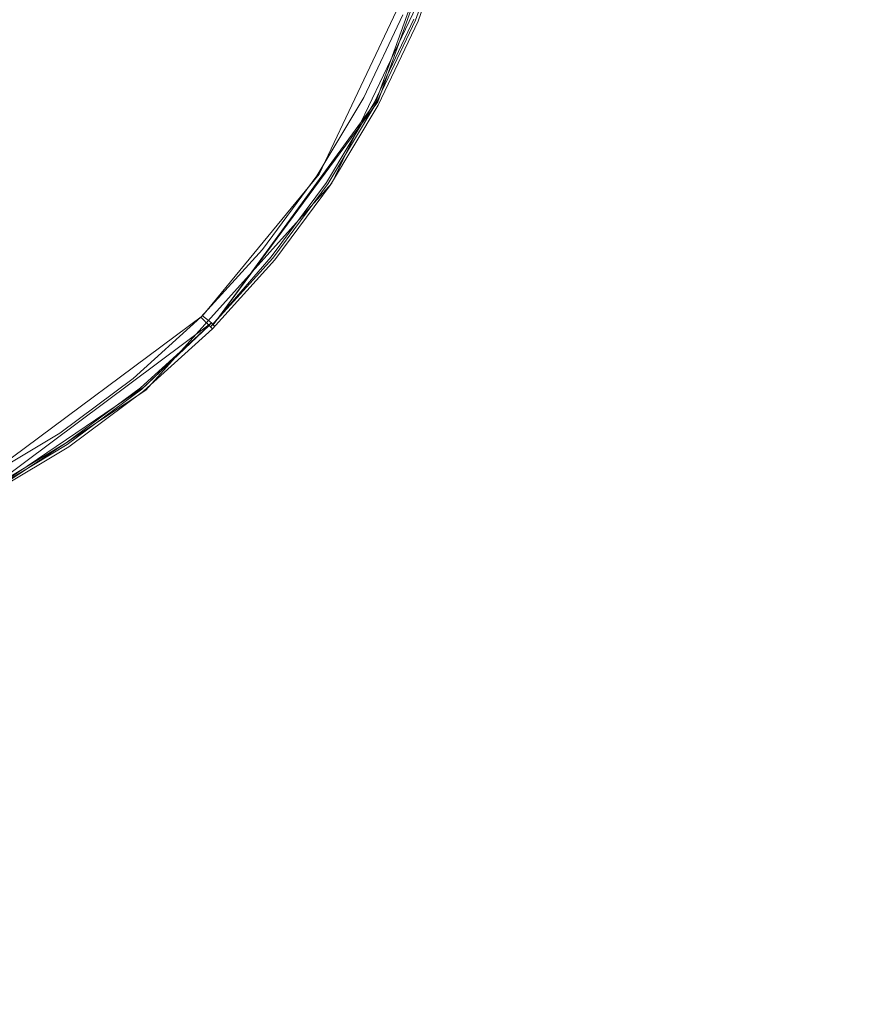
# Model space of a CAD drawing. Extents: x -800 to 800, y -2188 to -1488.
# Drawn here: x -503 to -498, y -1846 to -1840 of the extents above; entities that cross this region are included whole.
import ezdxf

# ---------------------------------------------------------------- set-up
doc = ezdxf.new("R2010")
doc.units = 0
doc.header["$LTSCALE"] = 500
doc.header["$MEASUREMENT"] = 0
doc.layers.add('DWXOUTLINES', color=7, linetype='Continuous')
doc.layers.add('EXC-CHROM', color=7, linetype='Continuous')

msp = doc.modelspace()

# ---------------------------------------------------------------- linework, layer by layer
at = {"layer": 'DWXOUTLINES', "color": 0, "lineweight": 0}
for p, q in [((-500.35, -1839.3, 101.22), (-500.88, -1840.78, 101.22)), ((-500.34, -1839.31, 101.24), (-500.87, -1840.78, 101.24)), ((-500.54, -1839.79, 87.16), (-501.2, -1841.19, 87.16)), ((-500.45, -1839.82, 101.25), (-501.13, -1841.24, 101.25)), ((-501.8, -1842.04, 101.24), (-500.88, -1840.78, 101.22)), ((-500.87, -1840.78, 101.24), (-501.8, -1842.04, 101.24)), ((-501.2, -1841.19, 87.16), (-501.86, -1841.99, 87.16)), ((-501.13, -1841.24, 101.25), (-502.18, -1842.41, 101.25)), ((-501.86, -1841.99, 87.16), (-503.1, -1842.91, 87.16)), ((-501.81, -1842.03, 101.22), (-503.07, -1842.97, 101.22)), ((-502.19, -1842.39, 101.24), (-501.81, -1842.03, 101.22)), ((-501.81, -1842.03, 101.22), (-501.86, -1841.99, 87.16)), ((-501.79, -1842.05, 101.25), (-501.81, -1842.03, 101.22)), ((-502.19, -1842.39, 101.24), (-503.06, -1842.98, 101.24)), ((-502.18, -1842.41, 101.25), (-503.06, -1842.99, 101.25))]:
    msp.add_line(p, q, dxfattribs=at)
at = {"layer": 'EXC-CHROM', "lineweight": 0}
for points, invisible_edges in [([(-500.2511, -1839.8943, 101.2609), (-499.4012, -1838.8832, 101.2716), (-498.6805, -1841.137, 101.2844), (-500.2511, -1839.8943, 101.2609)], 15), ([(-496.4361, -1841.0515, 101.3004), (-498.6805, -1841.137, 101.2844), (-499.4012, -1838.8832, 101.2716), (-496.4361, -1841.0515, 101.3004)], 15), ([(-496.4361, -1841.0515, 101.3004), (-499.4012, -1838.8832, 101.2716), (-491.0932, -1839.702, 101.3367), (-496.4361, -1841.0515, 101.3004)], 15), ([(-502.1292, -1840.5881, 123.429), (-500.6888, -1839.2494, 123.3734), (-501.9723, -1839.2856, 123.4524), (-502.1292, -1840.5881, 123.429)], 15), ([(-500.6888, -1839.2494, 123.3734), (-502.1292, -1840.5881, 123.429), (-501.2611, -1840.6063, 123.3766), (-500.6888, -1839.2494, 123.3734)], 15), ([(-501.2611, -1840.6063, 123.3766), (-500.1539, -1841.1893, 123.2656), (-500.6888, -1839.2494, 123.3734), (-501.2611, -1840.6063, 123.3766)], 15), ([(-500.6888, -1839.2494, 123.3734), (-500.1539, -1841.1893, 123.2656), (-499.5005, -1839.4851, 123.2645), (-500.6888, -1839.2494, 123.3734)], 15), ([(-503.3475, -1839.7747, 123.5005), (-502.1292, -1840.5881, 123.429), (-501.9723, -1839.2856, 123.4524), (-503.3475, -1839.7747, 123.5005)], 15), ([(-498.4028, -1840.4517, 123.1129), (-499.5005, -1839.4851, 123.2645), (-500.1539, -1841.1893, 123.2656), (-498.4028, -1840.4517, 123.1129)], 15), ([(-498.2085, -1839.7427, 123.1118), (-499.5005, -1839.4851, 123.2645), (-498.4028, -1840.4517, 123.1129), (-498.2085, -1839.7427, 123.1118)], 15), ([(-497.0564, -1840.8627, 122.9207), (-498.2085, -1839.7427, 123.1118), (-498.4028, -1840.4517, 123.1129), (-497.0564, -1840.8627, 122.9207)], 15), ([(-498.2085, -1839.7427, 123.1118), (-497.0564, -1840.8627, 122.9207), (-496.8408, -1840.0149, 122.9207), (-498.2085, -1839.7427, 123.1118)], 15), ([(-502.1292, -1840.5881, 123.429), (-503.3475, -1839.7747, 123.5005), (-503.2727, -1841.2312, 123.4524), (-502.1292, -1840.5881, 123.429)], 15), ([(-500.4796, -1839.8248, 101.2384), (-500.6419, -1840.3248, 101.2513), (-500.6558, -1840.3195, 101.2384), (-500.4796, -1839.8248, 101.2384)], 11), ([(-500.6558, -1840.3195, 101.2384), (-500.6558, -1840.3195, 101.2384), (-500.4796, -1839.8248, 101.2384)], 15), ([(-500.6419, -1840.3248, 101.2513), (-500.4796, -1839.8248, 101.2384), (-500.4646, -1839.8292, 101.2513), (-500.6419, -1840.3248, 101.2513)], 11), ([(-500.4646, -1839.8292, 101.2513), (-500.4347, -1840.41, 101.2609), (-500.6419, -1840.3248, 101.2513), (-500.4646, -1839.8292, 101.2513)], 15), ([(-500.4347, -1840.41, 101.2609), (-500.4646, -1839.8292, 101.2513), (-500.2511, -1839.8943, 101.2609), (-500.4347, -1840.41, 101.2609)], 15), ([(-498.6805, -1841.137, 101.2844), (-500.4347, -1840.41, 101.2609), (-500.2511, -1839.8943, 101.2609), (-498.6805, -1841.137, 101.2844)], 15), ([(-500.7273, -1840.2893, 87.1573), (-500.9301, -1840.7665, 93.9448), (-500.9482, -1840.7559, 87.1573), (-500.7273, -1840.2893, 87.1573)], 11), ([(-500.9301, -1840.7665, 93.9448), (-500.7273, -1840.2893, 87.1573), (-500.7081, -1840.2968, 93.9448), (-500.9301, -1840.7665, 93.9448)], 15), ([(-500.7081, -1840.2968, 93.9448), (-500.9216, -1840.7709, 96.7935), (-500.9301, -1840.7665, 93.9448), (-500.7081, -1840.2968, 93.9448)], 15), ([(-500.9216, -1840.7709, 96.7935), (-500.7081, -1840.2968, 93.9448), (-500.6899, -1840.3042, 98.9909), (-500.9216, -1840.7709, 96.7935)], 15), ([(-500.9216, -1840.7709, 96.7935), (-500.6899, -1840.3042, 98.9909), (-500.9131, -1840.7751, 98.9909), (-500.9216, -1840.7709, 96.7935)], 15), ([(-500.6899, -1840.3042, 98.9909), (-500.9055, -1840.7795, 100.317), (-500.9131, -1840.7751, 98.9909), (-500.6899, -1840.3042, 98.9909)], 15), ([(-500.9055, -1840.7795, 100.317), (-500.6899, -1840.3042, 98.9909), (-500.6823, -1840.3076, 100.317), (-500.9055, -1840.7795, 100.317)], 15), ([(-500.6823, -1840.3076, 100.317), (-500.8981, -1840.7826, 100.9886), (-500.9055, -1840.7795, 100.317), (-500.6823, -1840.3076, 100.317)], 15), ([(-500.8981, -1840.7826, 100.9886), (-500.6823, -1840.3076, 100.317), (-500.6749, -1840.3107, 100.9886), (-500.8981, -1840.7826, 100.9886)], 15), ([(-500.6749, -1840.3107, 100.9886), (-500.8906, -1840.787, 101.2235), (-500.8981, -1840.7826, 100.9886), (-500.6749, -1840.3107, 100.9886)], 15), ([(-500.8906, -1840.787, 101.2235), (-500.6749, -1840.3107, 100.9886), (-500.6664, -1840.314, 101.2235), (-500.8906, -1840.787, 101.2235)], 11), ([(-500.6664, -1840.314, 101.2235), (-500.6664, -1840.314, 101.2235), (-500.8906, -1840.787, 101.2235)], 15), ([(-500.6558, -1840.3195, 101.2384), (-500.8672, -1840.7997, 101.2513), (-500.8799, -1840.7922, 101.2384), (-500.6558, -1840.3195, 101.2384)], 11), ([(-500.8799, -1840.7922, 101.2384), (-500.8799, -1840.7922, 101.2384), (-500.6558, -1840.3195, 101.2384)], 15), ([(-500.8672, -1840.7997, 101.2513), (-500.6558, -1840.3195, 101.2384), (-500.6419, -1840.3248, 101.2513), (-500.8672, -1840.7997, 101.2513)], 11), ([(-500.6419, -1840.3248, 101.2513), (-500.4347, -1840.41, 101.2609), (-500.8672, -1840.7997, 101.2513), (-500.6419, -1840.3248, 101.2513)], 15), ([(-500.9515, -1841.3754, 101.2609), (-500.8672, -1840.7997, 101.2513), (-500.4347, -1840.41, 101.2609), (-500.9515, -1841.3754, 101.2609)], 15), ([(-500.4347, -1840.41, 101.2609), (-498.6805, -1841.137, 101.2844), (-500.9515, -1841.3754, 101.2609), (-500.4347, -1840.41, 101.2609)], 15), ([(-498.4028, -1840.4517, 123.1129), (-500.1539, -1841.1893, 123.2656), (-498.9688, -1841.8185, 123.1129), (-498.4028, -1840.4517, 123.1129)], 15), ([(-498.9688, -1841.8185, 123.1129), (-497.3554, -1841.6859, 122.9207), (-498.4028, -1840.4517, 123.1129), (-498.9688, -1841.8185, 123.1129)], 15), ([(-497.0564, -1840.8627, 122.9207), (-498.4028, -1840.4517, 123.1129), (-497.3554, -1841.6859, 122.9207), (-497.0564, -1840.8627, 122.9207)], 15), ([(-502.8157, -1842.4313, 123.3734), (-502.1292, -1840.5881, 123.429), (-503.2727, -1841.2312, 123.4524), (-502.8157, -1842.4313, 123.3734)], 15), ([(-502.1292, -1840.5881, 123.429), (-502.8157, -1842.4313, 123.3734), (-501.4362, -1841.0516, 123.3734), (-502.1292, -1840.5881, 123.429)], 15), ([(-501.2611, -1840.6063, 123.3766), (-502.1292, -1840.5881, 123.429), (-501.4362, -1841.0516, 123.3734), (-501.2611, -1840.6063, 123.3766)], 15), ([(-501.4362, -1841.0516, 123.3734), (-500.1539, -1841.1893, 123.2656), (-501.2611, -1840.6063, 123.3766), (-501.4362, -1841.0516, 123.3734)], 15), ([(-500.9482, -1840.7559, 87.1573), (-501.1971, -1841.2107, 93.9448), (-501.2141, -1841.1991, 87.1573), (-500.9482, -1840.7559, 87.1573)], 11), ([(-501.1971, -1841.2107, 93.9448), (-500.9482, -1840.7559, 87.1573), (-500.9301, -1840.7665, 93.9448), (-501.1971, -1841.2107, 93.9448)], 15), ([(-500.9216, -1840.7709, 96.7935), (-501.1971, -1841.2107, 93.9448), (-500.9301, -1840.7665, 93.9448), (-500.9216, -1840.7709, 96.7935)], 15), ([(-501.1971, -1841.2107, 93.9448), (-500.9216, -1840.7709, 96.7935), (-501.1885, -1841.2161, 96.7935), (-501.1971, -1841.2107, 93.9448)], 15), ([(-500.9131, -1840.7751, 98.9909), (-501.1885, -1841.2161, 96.7935), (-500.9216, -1840.7709, 96.7935), (-500.9131, -1840.7751, 98.9909)], 15), ([(-501.1885, -1841.2161, 96.7935), (-500.9131, -1840.7751, 98.9909), (-501.181, -1841.2217, 98.9909), (-501.1885, -1841.2161, 96.7935)], 15), ([(-500.9131, -1840.7751, 98.9909), (-501.1747, -1841.2258, 100.317), (-501.181, -1841.2217, 98.9909), (-500.9131, -1840.7751, 98.9909)], 15), ([(-501.1747, -1841.2258, 100.317), (-500.9131, -1840.7751, 98.9909), (-500.9055, -1840.7795, 100.317), (-501.1747, -1841.2258, 100.317)], 15), ([(-500.9055, -1840.7795, 100.317), (-501.1671, -1841.2312, 100.9886), (-501.1747, -1841.2258, 100.317), (-500.9055, -1840.7795, 100.317)], 15), ([(-501.1671, -1841.2312, 100.9886), (-500.9055, -1840.7795, 100.317), (-500.8981, -1840.7826, 100.9886), (-501.1671, -1841.2312, 100.9886)], 15), ([(-500.8981, -1840.7826, 100.9886), (-501.1597, -1841.2365, 101.2235), (-501.1671, -1841.2312, 100.9886), (-500.8981, -1840.7826, 100.9886)], 15), ([(-501.1597, -1841.2365, 101.2235), (-500.8981, -1840.7826, 100.9886), (-500.8906, -1840.787, 101.2235), (-501.1597, -1841.2365, 101.2235)], 11), ([(-500.8906, -1840.787, 101.2235), (-500.8906, -1840.787, 101.2235), (-501.1597, -1841.2365, 101.2235)], 15), ([(-500.8672, -1840.7997, 101.2513), (-501.1501, -1841.2428, 101.2384), (-500.8799, -1840.7922, 101.2384), (-500.8672, -1840.7997, 101.2513)], 13), ([(-501.1501, -1841.2428, 101.2384), (-501.1501, -1841.2428, 101.2384), (-500.8799, -1840.7922, 101.2384)], 15), ([(-501.1501, -1841.2428, 101.2384), (-500.8672, -1840.7997, 101.2513), (-501.1373, -1841.2504, 101.2513), (-501.1501, -1841.2428, 101.2384)], 13), ([(-500.8672, -1840.7997, 101.2513), (-500.9515, -1841.3754, 101.2609), (-501.1373, -1841.2504, 101.2513), (-500.8672, -1840.7997, 101.2513)], 15), ([(-502.8157, -1842.4313, 123.3734), (-500.817, -1842.1835, 123.2656), (-501.4362, -1841.0516, 123.3734), (-502.8157, -1842.4313, 123.3734)], 15), ([(-501.4362, -1841.0516, 123.3734), (-500.817, -1842.1835, 123.2656), (-500.4283, -1841.7246, 123.2645), (-501.4362, -1841.0516, 123.3734)], 15), ([(-500.1539, -1841.1893, 123.2656), (-501.4362, -1841.0516, 123.3734), (-500.4283, -1841.7246, 123.2645), (-500.1539, -1841.1893, 123.2656)], 15), ([(-498.6805, -1841.137, 101.2844), (-496.4361, -1841.0515, 101.3004), (-492.7428, -1845.142, 101.3367), (-498.6805, -1841.137, 101.2844)], 15), ([(-499.809, -1843.0204, 101.2844), (-500.9515, -1841.3754, 101.2609), (-498.6805, -1841.137, 101.2844), (-499.809, -1843.0204, 101.2844)], 15), ([(-498.6805, -1841.137, 101.2844), (-494.3305, -1847.5166, 101.3367), (-499.809, -1843.0204, 101.2844), (-498.6805, -1841.137, 101.2844)], 15), ([(-498.6805, -1841.137, 101.2844), (-492.7428, -1845.142, 101.3367), (-494.3305, -1847.5166, 101.3367), (-498.6805, -1841.137, 101.2844)], 15), ([(-501.1971, -1841.2107, 93.9448), (-501.5216, -1841.6144, 87.1573), (-501.2141, -1841.1991, 87.1573), (-501.1971, -1841.2107, 93.9448)], 13), ([(-500.4283, -1841.7246, 123.2645), (-498.9688, -1841.8185, 123.1129), (-500.1539, -1841.1893, 123.2656), (-500.4283, -1841.7246, 123.2645)], 15), ([(-503.2727, -1841.2312, 123.4524), (-504.1792, -1842.9865, 123.3766), (-502.8157, -1842.4313, 123.3734), (-503.2727, -1841.2312, 123.4524)], 15), ([(-501.1971, -1841.2107, 93.9448), (-501.4982, -1841.6348, 96.7935), (-501.5216, -1841.6144, 87.1573), (-501.1971, -1841.2107, 93.9448)], 15), ([(-501.4982, -1841.6348, 96.7935), (-501.1971, -1841.2107, 93.9448), (-501.1885, -1841.2161, 96.7935), (-501.4982, -1841.6348, 96.7935)], 15), ([(-501.181, -1841.2217, 98.9909), (-501.4982, -1841.6348, 96.7935), (-501.1885, -1841.2161, 96.7935), (-501.181, -1841.2217, 98.9909)], 15), ([(-501.4982, -1841.6348, 96.7935), (-501.181, -1841.2217, 98.9909), (-501.4907, -1841.6401, 98.9909), (-501.4982, -1841.6348, 96.7935)], 15), ([(-501.181, -1841.2217, 98.9909), (-501.4843, -1841.6454, 100.317), (-501.4907, -1841.6401, 98.9909), (-501.181, -1841.2217, 98.9909)], 15), ([(-501.4843, -1841.6454, 100.317), (-501.181, -1841.2217, 98.9909), (-501.1747, -1841.2258, 100.317), (-501.4843, -1841.6454, 100.317)], 15), ([(-501.1671, -1841.2312, 100.9886), (-501.4843, -1841.6454, 100.317), (-501.1747, -1841.2258, 100.317), (-501.1671, -1841.2312, 100.9886)], 15), ([(-501.4843, -1841.6454, 100.317), (-501.1671, -1841.2312, 100.9886), (-501.4779, -1841.6508, 100.9886), (-501.4843, -1841.6454, 100.317)], 15), ([(-501.1671, -1841.2312, 100.9886), (-501.4714, -1841.6561, 101.2235), (-501.4779, -1841.6508, 100.9886), (-501.1671, -1841.2312, 100.9886)], 15), ([(-501.4714, -1841.6561, 101.2235), (-501.1671, -1841.2312, 100.9886), (-501.1597, -1841.2365, 101.2235), (-501.4714, -1841.6561, 101.2235)], 11), ([(-501.1501, -1841.2428, 101.2384), (-501.4512, -1841.6731, 101.2513), (-501.4619, -1841.6636, 101.2384), (-501.1501, -1841.2428, 101.2384)], 11), ([(-501.4512, -1841.6731, 101.2513), (-501.1501, -1841.2428, 101.2384), (-501.1373, -1841.2504, 101.2513), (-501.4512, -1841.6731, 101.2513)], 11), ([(-501.1373, -1841.2504, 101.2513), (-501.2771, -1841.8152, 101.2609), (-501.4512, -1841.6731, 101.2513), (-501.1373, -1841.2504, 101.2513)], 15), ([(-501.2771, -1841.8152, 101.2609), (-501.1373, -1841.2504, 101.2513), (-500.9515, -1841.3754, 101.2609), (-501.2771, -1841.8152, 101.2609)], 15), ([(-501.1597, -1841.2365, 101.2235), (-501.1501, -1841.2428, 101.2384), (-501.1501, -1841.2428, 101.2384)], 15), ([(-501.2771, -1841.8152, 101.2609), (-500.9515, -1841.3754, 101.2609), (-501.1927, -1842.6735, 101.2716), (-501.2771, -1841.8152, 101.2609)], 15), ([(-499.809, -1843.0204, 101.2844), (-501.1927, -1842.6735, 101.2716), (-500.9515, -1841.3754, 101.2609), (-499.809, -1843.0204, 101.2844)], 15), ([(-501.5216, -1841.6144, 87.1573), (-501.8537, -1842.0126, 93.9448), (-501.8687, -1841.9977, 87.1573), (-501.5216, -1841.6144, 87.1573)], 11), ([(-501.8537, -1842.0126, 93.9448), (-501.5216, -1841.6144, 87.1573), (-501.4982, -1841.6348, 96.7935), (-501.8537, -1842.0126, 93.9448)], 15), ([(-501.4982, -1841.6348, 96.7935), (-501.8473, -1842.0203, 96.7935), (-501.8537, -1842.0126, 93.9448), (-501.4982, -1841.6348, 96.7935)], 15), ([(-501.4907, -1841.6401, 98.9909), (-501.8473, -1842.0203, 96.7935), (-501.4982, -1841.6348, 96.7935), (-501.4907, -1841.6401, 98.9909)], 15), ([(-501.8473, -1842.0203, 96.7935), (-501.4907, -1841.6401, 98.9909), (-501.8409, -1842.0265, 98.9909), (-501.8473, -1842.0203, 96.7935)], 15), ([(-501.4843, -1841.6454, 100.317), (-501.8409, -1842.0265, 98.9909), (-501.4907, -1841.6401, 98.9909), (-501.4843, -1841.6454, 100.317)], 15), ([(-501.8409, -1842.0265, 98.9909), (-501.4843, -1841.6454, 100.317), (-501.8345, -1842.0319, 100.317), (-501.8409, -1842.0265, 98.9909)], 15), ([(-501.4779, -1841.6508, 100.9886), (-501.8345, -1842.0319, 100.317), (-501.4843, -1841.6454, 100.317), (-501.4779, -1841.6508, 100.9886)], 15), ([(-501.8345, -1842.0319, 100.317), (-501.4779, -1841.6508, 100.9886), (-501.8292, -1842.0374, 100.9886), (-501.8345, -1842.0319, 100.317)], 15), ([(-501.4714, -1841.6561, 101.2235), (-501.8292, -1842.0374, 100.9886), (-501.4779, -1841.6508, 100.9886), (-501.4714, -1841.6561, 101.2235)], 15), ([(-501.8292, -1842.0374, 100.9886), (-501.4714, -1841.6561, 101.2235), (-501.8227, -1842.0448, 101.2235), (-501.8292, -1842.0374, 100.9886)], 15), ([(-501.4714, -1841.6561, 101.2235), (-501.8142, -1842.0521, 101.2384), (-501.8227, -1842.0448, 101.2235), (-501.4714, -1841.6561, 101.2235)], 14), ([(-501.4619, -1841.6636, 101.2384), (-501.8035, -1842.0627, 101.2513), (-501.8142, -1842.0521, 101.2384), (-501.4619, -1841.6636, 101.2384)], 11), ([(-501.8142, -1842.0521, 101.2384), (-501.8142, -1842.0521, 101.2384), (-501.4619, -1841.6636, 101.2384)], 15), ([(-501.8035, -1842.0627, 101.2513), (-501.4619, -1841.6636, 101.2384), (-501.4512, -1841.6731, 101.2513), (-501.8035, -1842.0627, 101.2513)], 11), ([(-501.2771, -1841.8152, 101.2609), (-501.8035, -1842.0627, 101.2513), (-501.4512, -1841.6731, 101.2513), (-501.2771, -1841.8152, 101.2609)], 15), ([(-501.4619, -1841.6636, 101.2384), (-501.4714, -1841.6561, 101.2235), (-501.4714, -1841.6561, 101.2235)], 15), ([(-497.3554, -1841.6859, 122.9207), (-498.9688, -1841.8185, 123.1129), (-497.7259, -1842.4791, 122.9207), (-497.3554, -1841.6859, 122.9207)], 15), ([(-500.817, -1842.1835, 123.2656), (-499.3328, -1842.4567, 123.1118), (-500.4283, -1841.7246, 123.2645), (-500.817, -1842.1835, 123.2656)], 15), ([(-498.9688, -1841.8185, 123.1129), (-500.4283, -1841.7246, 123.2645), (-499.3328, -1842.4567, 123.1118), (-498.9688, -1841.8185, 123.1129)], 15), ([(-501.2771, -1841.8152, 101.2609), (-501.1927, -1842.6735, 101.2716), (-502.0512, -1842.5892, 101.2609), (-501.2771, -1841.8152, 101.2609)], 15), ([(-501.8035, -1842.0627, 101.2513), (-501.2771, -1841.8152, 101.2609), (-502.0512, -1842.5892, 101.2609), (-501.8035, -1842.0627, 101.2513)], 15), ([(-499.3328, -1842.4567, 123.1118), (-497.7259, -1842.4791, 122.9207), (-498.9688, -1841.8185, 123.1129), (-499.3328, -1842.4567, 123.1118)], 15), ([(-502.252, -1842.3447, 87.1573), (-501.8687, -1841.9977, 87.1573), (-502.2455, -1842.3533, 90.6594), (-502.252, -1842.3447, 87.1573)], 14), ([(-502.2455, -1842.3533, 90.6594), (-501.8687, -1841.9977, 87.1573), (-501.8537, -1842.0126, 93.9448), (-502.2455, -1842.3533, 90.6594)], 13), ([(-501.8537, -1842.0126, 93.9448), (-502.2327, -1842.3682, 96.7935), (-502.2455, -1842.3533, 90.6594), (-501.8537, -1842.0126, 93.9448)], 15), ([(-502.2327, -1842.3682, 96.7935), (-501.8537, -1842.0126, 93.9448), (-501.8473, -1842.0203, 96.7935), (-502.2327, -1842.3682, 96.7935)], 13), ([(-501.8473, -1842.0203, 96.7935), (-502.2263, -1842.3756, 98.9909), (-502.2327, -1842.3682, 96.7935), (-501.8473, -1842.0203, 96.7935)], 15), ([(-502.2263, -1842.3756, 98.9909), (-501.8473, -1842.0203, 96.7935), (-501.8409, -1842.0265, 98.9909), (-502.2263, -1842.3756, 98.9909)], 13), ([(-501.8409, -1842.0265, 98.9909), (-502.221, -1842.3821, 100.317), (-502.2263, -1842.3756, 98.9909), (-501.8409, -1842.0265, 98.9909)], 15), ([(-502.221, -1842.3821, 100.317), (-501.8409, -1842.0265, 98.9909), (-501.8345, -1842.0319, 100.317), (-502.221, -1842.3821, 100.317)], 13), ([(-501.8345, -1842.0319, 100.317), (-502.2157, -1842.3885, 100.9886), (-502.221, -1842.3821, 100.317), (-501.8345, -1842.0319, 100.317)], 15), ([(-502.2157, -1842.3885, 100.9886), (-501.8345, -1842.0319, 100.317), (-501.8292, -1842.0374, 100.9886), (-502.2157, -1842.3885, 100.9886)], 13), ([(-501.8292, -1842.0374, 100.9886), (-502.2103, -1842.3961, 101.2235), (-502.2157, -1842.3885, 100.9886), (-501.8292, -1842.0374, 100.9886)], 15), ([(-502.2103, -1842.3961, 101.2235), (-501.8292, -1842.0374, 100.9886), (-501.8227, -1842.0448, 101.2235), (-502.2103, -1842.3961, 101.2235)], 9), ([(-501.8227, -1842.0448, 101.2235), (-501.8227, -1842.0448, 101.2235), (-502.2103, -1842.3961, 101.2235)], 15), ([(-502.2029, -1842.4045, 101.2384), (-501.8227, -1842.0448, 101.2235), (-501.8142, -1842.0521, 101.2384), (-502.2029, -1842.4045, 101.2384)], 12), ([(-501.8142, -1842.0521, 101.2384), (-502.1932, -1842.4161, 101.2513), (-502.2029, -1842.4045, 101.2384), (-501.8142, -1842.0521, 101.2384)], 15), ([(-502.1932, -1842.4161, 101.2513), (-501.8142, -1842.0521, 101.2384), (-501.8035, -1842.0627, 101.2513), (-502.1932, -1842.4161, 101.2513)], 9), ([(-501.8035, -1842.0627, 101.2513), (-502.0512, -1842.5892, 101.2609), (-502.1932, -1842.4161, 101.2513), (-501.8035, -1842.0627, 101.2513)], 15), ([(-500.817, -1842.1835, 123.2656), (-502.8157, -1842.4313, 123.3734), (-502.142, -1843.4381, 123.2645), (-500.817, -1842.1835, 123.2656)], 15), ([(-500.8287, -1844.083, 123.1129), (-500.817, -1842.1835, 123.2656), (-502.142, -1843.4381, 123.2645), (-500.8287, -1844.083, 123.1129)], 15), ([(-500.817, -1842.1835, 123.2656), (-500.8287, -1844.083, 123.1129), (-499.7834, -1843.0378, 123.1129), (-500.817, -1842.1835, 123.2656)], 15), ([(-499.3328, -1842.4567, 123.1118), (-500.817, -1842.1835, 123.2656), (-499.7834, -1843.0378, 123.1129), (-499.3328, -1842.4567, 123.1118)], 15), ([(-502.2455, -1842.3533, 90.6594), (-502.6673, -1842.6523, 87.1573), (-502.252, -1842.3447, 87.1573), (-502.2455, -1842.3533, 90.6594)], 13), ([(-502.6673, -1842.6523, 87.1573), (-502.2455, -1842.3533, 90.6594), (-502.6502, -1842.6777, 96.7935), (-502.6673, -1842.6523, 87.1573)], 15), ([(-502.6502, -1842.6777, 96.7935), (-502.2455, -1842.3533, 90.6594), (-502.2327, -1842.3682, 96.7935), (-502.6502, -1842.6777, 96.7935)], 15), ([(-502.2263, -1842.3756, 98.9909), (-502.6502, -1842.6777, 96.7935), (-502.2327, -1842.3682, 96.7935), (-502.2263, -1842.3756, 98.9909)], 15), ([(-502.6502, -1842.6777, 96.7935), (-502.2263, -1842.3756, 98.9909), (-502.6449, -1842.6853, 98.9909), (-502.6502, -1842.6777, 96.7935)], 15), ([(-502.2263, -1842.3756, 98.9909), (-502.6406, -1842.6927, 100.317), (-502.6449, -1842.6853, 98.9909), (-502.2263, -1842.3756, 98.9909)], 15), ([(-502.6406, -1842.6927, 100.317), (-502.2263, -1842.3756, 98.9909), (-502.221, -1842.3821, 100.317), (-502.6406, -1842.6927, 100.317)], 15), ([(-502.221, -1842.3821, 100.317), (-502.6353, -1842.6991, 100.9886), (-502.6406, -1842.6927, 100.317), (-502.221, -1842.3821, 100.317)], 15), ([(-502.6353, -1842.6991, 100.9886), (-502.221, -1842.3821, 100.317), (-502.2157, -1842.3885, 100.9886), (-502.6353, -1842.6991, 100.9886)], 15), ([(-502.2157, -1842.3885, 100.9886), (-502.631, -1842.7067, 101.2235), (-502.6353, -1842.6991, 100.9886), (-502.2157, -1842.3885, 100.9886)], 15), ([(-502.631, -1842.7067, 101.2235), (-502.2157, -1842.3885, 100.9886), (-502.2103, -1842.3961, 101.2235), (-502.631, -1842.7067, 101.2235)], 11), ([(-502.2103, -1842.3961, 101.2235), (-502.2103, -1842.3961, 101.2235), (-502.631, -1842.7067, 101.2235)], 15), ([(-502.1932, -1842.4161, 101.2513), (-502.6246, -1842.7162, 101.2384), (-502.2029, -1842.4045, 101.2384), (-502.1932, -1842.4161, 101.2513)], 13), ([(-502.6246, -1842.7162, 101.2384), (-502.6246, -1842.7162, 101.2384), (-502.2029, -1842.4045, 101.2384)], 15), ([(-502.6246, -1842.7162, 101.2384), (-502.1932, -1842.4161, 101.2513), (-502.6161, -1842.729, 101.2513), (-502.6246, -1842.7162, 101.2384)], 13), ([(-502.1932, -1842.4161, 101.2513), (-502.4911, -1842.9149, 101.2609), (-502.6161, -1842.729, 101.2513), (-502.1932, -1842.4161, 101.2513)], 15), ([(-502.4911, -1842.9149, 101.2609), (-502.1932, -1842.4161, 101.2513), (-502.0512, -1842.5892, 101.2609), (-502.4911, -1842.9149, 101.2609)], 15), ([(-503.8087, -1844.1823, 123.2656), (-502.8157, -1842.4313, 123.3734), (-504.1792, -1842.9865, 123.3766), (-503.8087, -1844.1823, 123.2656)], 15), ([(-502.8157, -1842.4313, 123.3734), (-503.8087, -1844.1823, 123.2656), (-502.142, -1843.4381, 123.2645), (-502.8157, -1842.4313, 123.3734)], 15), ([(-499.7834, -1843.0378, 123.1129), (-498.1732, -1843.2308, 122.9207), (-499.3328, -1842.4567, 123.1118), (-499.7834, -1843.0378, 123.1129)], 15), ([(-497.7259, -1842.4791, 122.9207), (-499.3328, -1842.4567, 123.1118), (-498.1732, -1843.2308, 122.9207), (-497.7259, -1842.4791, 122.9207)], 15), ([(-496.971, -1844.0348, 122.6933), (-497.7259, -1842.4791, 122.9207), (-498.1732, -1843.2308, 122.9207), (-496.971, -1844.0348, 122.6933)], 15), ([(-502.4911, -1842.9149, 101.2609), (-502.0512, -1842.5892, 101.2609), (-501.1927, -1842.6735, 101.2716), (-502.4911, -1842.9149, 101.2609)], 15), ([(-503.1104, -1842.918, 87.1573), (-502.6673, -1842.6523, 87.1573), (-502.6502, -1842.6777, 96.7935), (-503.1104, -1842.918, 87.1573)], 14), ([(-502.6502, -1842.6777, 96.7935), (-503.0955, -1842.9458, 96.7935), (-503.1104, -1842.918, 87.1573), (-502.6502, -1842.6777, 96.7935)], 15), ([(-502.6502, -1842.6777, 96.7935), (-503.0912, -1842.9532, 98.9909), (-503.0955, -1842.9458, 96.7935), (-502.6502, -1842.6777, 96.7935)], 15), ([(-503.0912, -1842.9532, 98.9909), (-502.6502, -1842.6777, 96.7935), (-502.6449, -1842.6853, 98.9909), (-503.0912, -1842.9532, 98.9909)], 15), ([(-502.6449, -1842.6853, 98.9909), (-503.088, -1842.9609, 100.317), (-503.0912, -1842.9532, 98.9909), (-502.6449, -1842.6853, 98.9909)], 15), ([(-503.088, -1842.9609, 100.317), (-502.6449, -1842.6853, 98.9909), (-502.6406, -1842.6927, 100.317), (-503.088, -1842.9609, 100.317)], 15), ([(-502.6353, -1842.6991, 100.9886), (-503.088, -1842.9609, 100.317), (-502.6406, -1842.6927, 100.317), (-502.6353, -1842.6991, 100.9886)], 15), ([(-503.088, -1842.9609, 100.317), (-502.6353, -1842.6991, 100.9886), (-503.0837, -1842.9684, 100.9886), (-503.088, -1842.9609, 100.317)], 15), ([(-502.6353, -1842.6991, 100.9886), (-503.0795, -1842.9768, 101.2235), (-503.0837, -1842.9684, 100.9886), (-502.6353, -1842.6991, 100.9886)], 15), ([(-503.0795, -1842.9768, 101.2235), (-502.6353, -1842.6991, 100.9886), (-502.631, -1842.7067, 101.2235), (-503.0795, -1842.9768, 101.2235)], 11), ([(-502.631, -1842.7067, 101.2235), (-502.6246, -1842.7162, 101.2384), (-502.6246, -1842.7162, 101.2384)], 15), ([(-501.1927, -1842.6735, 101.2716), (-502.0662, -1844.8719, 101.2844), (-502.4911, -1842.9149, 101.2609), (-501.1927, -1842.6735, 101.2716)], 15), ([(-502.0662, -1844.8719, 101.2844), (-501.1927, -1842.6735, 101.2716), (-500.3023, -1843.5641, 101.2844), (-502.0662, -1844.8719, 101.2844)], 15), ([(-501.1927, -1842.6735, 101.2716), (-499.809, -1843.0204, 101.2844), (-500.3023, -1843.5641, 101.2844), (-501.1927, -1842.6735, 101.2716)], 15), ([(-502.6161, -1842.729, 101.2513), (-503.0741, -1842.9865, 101.2384), (-502.6246, -1842.7162, 101.2384), (-502.6161, -1842.729, 101.2513)], 13), ([(-503.0741, -1842.9865, 101.2384), (-502.6161, -1842.729, 101.2513), (-503.0667, -1842.9995, 101.2513), (-503.0741, -1842.9865, 101.2384)], 13), ([(-502.6161, -1842.729, 101.2513), (-502.4911, -1842.9149, 101.2609), (-503.0667, -1842.9995, 101.2513), (-502.6161, -1842.729, 101.2513)], 15), ([(-503.2119, -1844.0222, 101.2716), (-503.4564, -1843.4316, 101.2609), (-502.4911, -1842.9149, 101.2609), (-503.2119, -1844.0222, 101.2716)], 15), ([(-503.4564, -1843.4316, 101.2609), (-503.0667, -1842.9995, 101.2513), (-502.4911, -1842.9149, 101.2609), (-503.4564, -1843.4316, 101.2609)], 15), ([(-502.4911, -1842.9149, 101.2609), (-502.0662, -1844.8719, 101.2844), (-503.2119, -1844.0222, 101.2716), (-502.4911, -1842.9149, 101.2609)], 15), ([(-500.8287, -1844.083, 123.1129), (-499.288, -1844.5781, 122.9207), (-499.7834, -1843.0378, 123.1129), (-500.8287, -1844.083, 123.1129)], 15), ([(-499.5229, -1845.6705, 101.3004), (-500.3023, -1843.5641, 101.2844), (-499.809, -1843.0204, 101.2844), (-499.5229, -1845.6705, 101.3004)], 15), ([(-499.5229, -1845.6705, 101.3004), (-499.809, -1843.0204, 101.2844), (-494.3305, -1847.5166, 101.3367), (-499.5229, -1845.6705, 101.3004)], 15), ([(-498.6975, -1843.9321, 122.9207), (-499.7834, -1843.0378, 123.1129), (-499.288, -1844.5781, 122.9207), (-498.6975, -1843.9321, 122.9207)], 15), ([(-498.1732, -1843.2308, 122.9207), (-499.7834, -1843.0378, 123.1129), (-498.6975, -1843.9321, 122.9207), (-498.1732, -1843.2308, 122.9207)], 15), ([(-498.6975, -1843.9321, 122.9207), (-496.971, -1844.0348, 122.6933), (-498.1732, -1843.2308, 122.9207), (-498.6975, -1843.9321, 122.9207)], 15), ([(-503.8087, -1844.1823, 123.2656), (-502.0491, -1844.8978, 123.1129), (-502.142, -1843.4381, 123.2645), (-503.8087, -1844.1823, 123.2656)], 15), ([(-501.4106, -1844.5336, 123.1118), (-502.142, -1843.4381, 123.2645), (-502.0491, -1844.8978, 123.1129), (-501.4106, -1844.5336, 123.1118)], 15), ([(-500.8287, -1844.083, 123.1129), (-502.142, -1843.4381, 123.2645), (-501.4106, -1844.5336, 123.1118), (-500.8287, -1844.083, 123.1129)], 15), ([(-499.5229, -1845.6705, 101.3004), (-502.0662, -1844.8719, 101.2844), (-500.3023, -1843.5641, 101.2844), (-499.5229, -1845.6705, 101.3004)], 15), ([(-498.2598, -1845.6064, 122.6933), (-498.6975, -1843.9321, 122.9207), (-499.288, -1844.5781, 122.9207), (-498.2598, -1845.6064, 122.6933)], 15), ([(-498.6975, -1843.9321, 122.9207), (-498.2598, -1845.6064, 122.6933), (-497.5775, -1844.8517, 122.6933), (-498.6975, -1843.9321, 122.9207)], 15), ([(-496.971, -1844.0348, 122.6933), (-498.6975, -1843.9321, 122.9207), (-497.5775, -1844.8517, 122.6933), (-496.971, -1844.0348, 122.6933)], 15), ([(-503.4211, -1845.4338, 101.2844), (-503.2119, -1844.0222, 101.2716), (-502.0662, -1844.8719, 101.2844), (-503.4211, -1845.4338, 101.2844)], 15), ([(-501.4106, -1844.5336, 123.1118), (-499.935, -1845.1698, 122.9207), (-500.8287, -1844.083, 123.1129), (-501.4106, -1844.5336, 123.1118)], 15), ([(-499.288, -1844.5781, 122.9207), (-500.8287, -1844.083, 123.1129), (-499.935, -1845.1698, 122.9207), (-499.288, -1844.5781, 122.9207)], 15), ([(-502.0491, -1844.8978, 123.1129), (-503.8087, -1844.1823, 123.2656), (-503.4147, -1845.4636, 123.1129), (-502.0491, -1844.8978, 123.1129)], 15), ([(-502.0491, -1844.8978, 123.1129), (-500.6354, -1845.693, 122.9207), (-501.4106, -1844.5336, 123.1118), (-502.0491, -1844.8978, 123.1129)], 15), ([(-499.935, -1845.1698, 122.9207), (-501.4106, -1844.5336, 123.1118), (-500.6354, -1845.693, 122.9207), (-499.935, -1845.1698, 122.9207)], 15), ([(-499.935, -1845.1698, 122.9207), (-498.2598, -1845.6064, 122.6933), (-499.288, -1844.5781, 122.9207), (-499.935, -1845.1698, 122.9207)], 15), ([(-502.8147, -1847.4302, 101.3004), (-503.4211, -1845.4338, 101.2844), (-502.0662, -1844.8719, 101.2844), (-502.8147, -1847.4302, 101.3004)], 15), ([(-498.7253, -1851.1234, 101.3367), (-502.8147, -1847.4302, 101.3004), (-502.0662, -1844.8719, 101.2844), (-498.7253, -1851.1234, 101.3367)], 15), ([(-498.7253, -1851.1234, 101.3367), (-502.0662, -1844.8719, 101.2844), (-496.3496, -1849.5367, 101.3367), (-498.7253, -1851.1234, 101.3367)], 15), ([(-499.5229, -1845.6705, 101.3004), (-496.3496, -1849.5367, 101.3367), (-502.0662, -1844.8719, 101.2844), (-499.5229, -1845.6705, 101.3004)], 15), ([(-498.2598, -1845.6064, 122.6933), (-496.4425, -1845.7836, 122.4349), (-497.5775, -1844.8517, 122.6933), (-498.2598, -1845.6064, 122.6933)], 15), ([(-503.4147, -1845.4636, 123.1129), (-502.1804, -1846.5122, 122.9207), (-502.0491, -1844.8978, 123.1129), (-503.4147, -1845.4636, 123.1129)], 15), ([(-501.3871, -1846.1405, 122.9207), (-502.0491, -1844.8978, 123.1129), (-502.1804, -1846.5122, 122.9207), (-501.3871, -1846.1405, 122.9207)], 15), ([(-500.6354, -1845.693, 122.9207), (-502.0491, -1844.8978, 123.1129), (-501.3871, -1846.1405, 122.9207), (-500.6354, -1845.693, 122.9207)], 15), ([(-500.6354, -1845.693, 122.9207), (-499.0146, -1846.2887, 122.6933), (-499.935, -1845.1698, 122.9207), (-500.6354, -1845.693, 122.9207)], 15), ([(-498.2598, -1845.6064, 122.6933), (-499.935, -1845.1698, 122.9207), (-499.0146, -1846.2887, 122.6933), (-498.2598, -1845.6064, 122.6933)], 15), ([(-505.5928, -1847.8435, 101.3004), (-503.4211, -1845.4338, 101.2844), (-502.8147, -1847.4302, 101.3004), (-505.5928, -1847.8435, 101.3004)], 15), ([(-502.1804, -1846.5122, 122.9207), (-503.4147, -1845.4636, 123.1129), (-503.0047, -1846.8102, 122.9207), (-502.1804, -1846.5122, 122.9207)], 15), ([(-499.0146, -1846.2887, 122.6933), (-497.2219, -1846.6442, 122.4349), (-498.2598, -1845.6064, 122.6933), (-499.0146, -1846.2887, 122.6933)], 15), ([(-496.4425, -1845.7836, 122.4349), (-498.2598, -1845.6064, 122.6933), (-497.2219, -1846.6442, 122.4349), (-496.4425, -1845.7836, 122.4349)], 15), ([(-500.7049, -1847.4186, 122.6933), (-500.6354, -1845.693, 122.9207), (-501.3871, -1846.1405, 122.9207), (-500.7049, -1847.4186, 122.6933)], 15), ([(-500.6354, -1845.693, 122.9207), (-500.7049, -1847.4186, 122.6933), (-499.8325, -1846.8953, 122.6933), (-500.6354, -1845.693, 122.9207)], 15), ([(-499.0146, -1846.2887, 122.6933), (-500.6354, -1845.693, 122.9207), (-499.8325, -1846.8953, 122.6933), (-499.0146, -1846.2887, 122.6933)], 15), ([(-499.5229, -1845.6705, 101.3004), (-494.3305, -1847.5166, 101.3367), (-496.3496, -1849.5367, 101.3367), (-499.5229, -1845.6705, 101.3004)], 15)]:
    msp.add_3dface(points, dxfattribs=dict(at, invisible_edges=invisible_edges))

doc.saveas('drawing.dxf')
